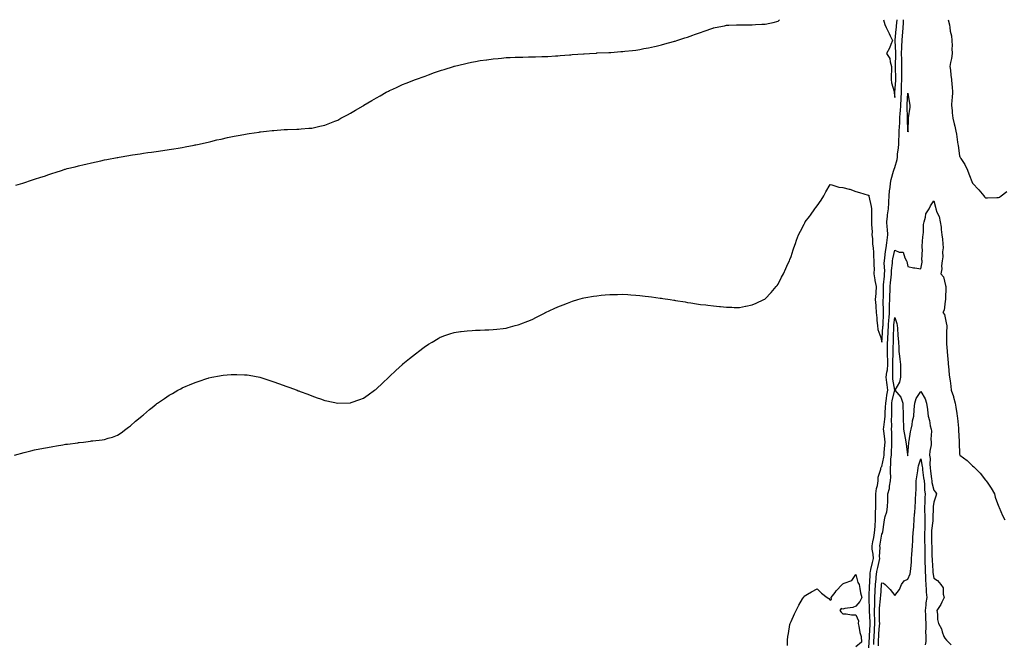
# Model space of a CAD drawing. Units: inches. Extents: x 947363 to 950003, y 7216058 to 7218698.
# Drawn here: x 948273 to 949033, y 7218217 to 7218698 of the extents above; entities that cross this region are included whole.
import ezdxf

# ---------------------------------------------------------------- set-up
doc = ezdxf.new("R2010")
doc.units = ezdxf.units.IN
doc.header["$MEASUREMENT"] = 0
doc.layers.add('Contour_94737216', color=7, linetype='Continuous', true_color=0xc16664)

msp = doc.modelspace()

# ---------------------------------------------------------------- linework, layer by layer
at = {"layer": 'Contour_94737216'}
for points in [[(948268.71, 7218361.92, 3189), (948276.07, 7218363.91, 3189), (948278.05, 7218364.42, 3189), (948281.3, 7218365.18, 3189), (948284.15, 7218365.83, 3189), (948288.05, 7218366.69, 3189), (948292.44, 7218367.53, 3189), (948293.96, 7218367.84, 3189), (948298.05, 7218368.58, 3189), (948300.95, 7218369.01, 3189), (948306.01, 7218369.87, 3189), (948308.05, 7218370.18, 3189), (948309.61, 7218370.36, 3189), (948317.54, 7218371.41, 3189), (948318.05, 7218371.47, 3189), (948318.47, 7218371.49, 3189), (948321.8, 7218371.92, 3189), (948327.3, 7218372.66, 3189), (948328.05, 7218372.8, 3189), (948329.08, 7218372.96, 3189), (948336.38, 7218373.58, 3189), (948338.05, 7218373.91, 3189), (948341.01, 7218374.89, 3189), (948344.18, 7218375.79, 3189), (948348.05, 7218377.31, 3189), (948350.84, 7218379.13, 3189), (948354.5, 7218381.92, 3189), (948356.59, 7218383.38, 3189), (948358.05, 7218384.46, 3189), (948362, 7218387.97, 3189), (948366.75, 7218391.92, 3189), (948367.44, 7218392.53, 3189), (948368.05, 7218393.01, 3189), (948372.84, 7218397.13, 3189), (948374.84, 7218398.7, 3189), (948378.05, 7218401.28, 3189), (948378.41, 7218401.57, 3189), (948378.91, 7218401.92, 3189), (948384.3, 7218405.67, 3189), (948388.05, 7218408.11, 3189), (948390.45, 7218409.52, 3189), (948394.68, 7218411.92, 3189), (948396.88, 7218413.09, 3189), (948398.05, 7218413.68, 3189), (948401.17, 7218415.05, 3189), (948403.79, 7218416.18, 3189), (948408.05, 7218417.99, 3189), (948411.02, 7218418.95, 3189), (948417.16, 7218421.02, 3189), (948418.05, 7218421.33, 3189), (948418.54, 7218421.43, 3189), (948420.91, 7218421.92, 3189), (948426.87, 7218423.09, 3189), (948428.05, 7218423.35, 3189), (948429.63, 7218423.5, 3189), (948435.95, 7218424.01, 3189), (948438.05, 7218424.21, 3189), (948440.22, 7218424.09, 3189), (948446.13, 7218423.85, 3189), (948448.05, 7218423.76, 3189), (948449.6, 7218423.48, 3189), (948458.05, 7218421.92, 3189), (948465.57, 7218419.44, 3189), (948468.05, 7218418.62, 3189), (948473.05, 7218416.92, 3189), (948478.05, 7218415.12, 3189), (948480.43, 7218414.3, 3189), (948486.67, 7218411.92, 3189), (948487.65, 7218411.53, 3189), (948488.05, 7218411.35, 3189), (948488.96, 7218411, 3189), (948494.94, 7218408.81, 3189), (948498.05, 7218407.64, 3189), (948502.25, 7218406.12, 3189), (948504.76, 7218405.22, 3189), (948508.05, 7218404.03, 3189), (948509.78, 7218403.64, 3189), (948518.05, 7218401.92, 3189), (948527.78, 7218402.19, 3189), (948528.05, 7218402.19, 3189), (948528.5, 7218402.37, 3189), (948535.16, 7218404.81, 3189), (948538.05, 7218405.87, 3189), (948541.58, 7218408.4, 3189), (948546.48, 7218411.92, 3189), (948547.41, 7218412.56, 3189), (948548.05, 7218413.01, 3189), (948552.6, 7218417.37, 3189), (948557.41, 7218421.92, 3189), (948557.75, 7218422.23, 3189), (948558.05, 7218422.49, 3189), (948562.83, 7218427.13, 3189), (948567.98, 7218431.92, 3189), (948568.02, 7218431.96, 3189), (948568.05, 7218431.98, 3189), (948568.34, 7218432.21, 3189), (948573.53, 7218436.43, 3189), (948578.05, 7218440.12, 3189), (948579.07, 7218440.9, 3189), (948580.33, 7218441.92, 3189), (948584.85, 7218445.12, 3189), (948588.05, 7218447.39, 3189), (948590.9, 7218449.07, 3189), (948595.61, 7218451.92, 3189), (948597.18, 7218452.8, 3189), (948598.05, 7218453.27, 3189), (948600.05, 7218453.91, 3189), (948604.52, 7218455.46, 3189), (948608.05, 7218456.55, 3189), (948612.79, 7218457.19, 3189), (948613.4, 7218457.27, 3189), (948618.05, 7218457.9, 3189), (948621.92, 7218458.05, 3189), (948624.36, 7218458.23, 3189), (948628.05, 7218458.4, 3189), (948631.54, 7218458.44, 3189), (948634.77, 7218458.64, 3189), (948638.05, 7218458.7, 3189), (948640.97, 7218459.01, 3189), (948645.82, 7218459.69, 3189), (948648.05, 7218459.97, 3189), (948649.59, 7218460.38, 3189), (948655.11, 7218461.92, 3189), (948657.46, 7218462.51, 3189), (948658.05, 7218462.66, 3189), (948659.28, 7218463.15, 3189), (948664.72, 7218465.26, 3189), (948668.05, 7218466.65, 3189), (948671.6, 7218468.37, 3189), (948677.61, 7218471.49, 3189), (948678.05, 7218471.71, 3189), (948678.19, 7218471.78, 3189), (948678.45, 7218471.92, 3189), (948685.04, 7218474.93, 3189), (948688.05, 7218476.26, 3189), (948692.07, 7218477.9, 3189), (948695.33, 7218479.19, 3189), (948698.05, 7218480.3, 3189), (948699.29, 7218480.67, 3189), (948703.34, 7218481.92, 3189), (948707.06, 7218482.9, 3189), (948708.05, 7218483.15, 3189), (948709.54, 7218483.42, 3189), (948715.48, 7218484.48, 3189), (948718.05, 7218484.93, 3189), (948721.37, 7218485.24, 3189), (948724.47, 7218485.49, 3189), (948728.05, 7218485.85, 3189), (948732.02, 7218485.9, 3189), (948734.08, 7218485.9, 3189), (948738.05, 7218485.98, 3189), (948741.91, 7218485.77, 3189), (948744.37, 7218485.61, 3189), (948748.05, 7218485.42, 3189), (948751.23, 7218485.1, 3189), (948755.34, 7218484.63, 3189), (948758.05, 7218484.36, 3189), (948760.21, 7218484.09, 3189), (948766.88, 7218483.09, 3189), (948768.05, 7218482.94, 3189), (948768.94, 7218482.8, 3189), (948774.62, 7218481.92, 3189), (948777.57, 7218481.45, 3189), (948778.05, 7218481.37, 3189), (948778.71, 7218481.26, 3189), (948786.19, 7218480.06, 3189), (948788.05, 7218479.75, 3189), (948790.61, 7218479.36, 3189), (948794.87, 7218478.74, 3189), (948798.05, 7218478.23, 3189), (948802.19, 7218477.78, 3189), (948803.75, 7218477.62, 3189), (948808.05, 7218477.08, 3189), (948812.78, 7218476.65, 3189), (948813.39, 7218476.59, 3189), (948818.05, 7218476.08, 3189), (948822.15, 7218476.02, 3189), (948824.04, 7218475.92, 3189), (948828.05, 7218475.87, 3189), (948832.91, 7218476.78, 3189), (948833.15, 7218476.82, 3189), (948838.05, 7218477.86, 3189), (948840.93, 7218479.05, 3189), (948847.05, 7218481.92, 3189), (948847.73, 7218482.25, 3189), (948848.05, 7218482.41, 3189), (948852.52, 7218487.45, 3189), (948856.51, 7218491.92, 3189), (948857.21, 7218492.76, 3189), (948858.05, 7218493.8, 3189), (948860.72, 7218499.26, 3189), (948862.09, 7218501.92, 3189), (948863.93, 7218506.04, 3189), (948865.58, 7218509.46, 3189), (948866.74, 7218511.92, 3189), (948867.11, 7218512.86, 3189), (948868.05, 7218515.22, 3189), (948869.69, 7218520.28, 3189), (948870.21, 7218521.92, 3189), (948871.37, 7218525.24, 3189), (948872.27, 7218527.7, 3189), (948873.67, 7218531.92, 3189), (948875.23, 7218534.75, 3189), (948878.05, 7218540.14, 3189), (948878.7, 7218541.26, 3189), (948878.98, 7218541.92, 3189), (948882.22, 7218546.08, 3189), (948882.95, 7218547.02, 3189), (948886.25, 7218551.92, 3189), (948887.02, 7218552.94, 3189), (948888.05, 7218554.4, 3189), (948891.24, 7218558.74, 3189), (948893.16, 7218561.92, 3189), (948894.92, 7218565.05, 3189), (948898.05, 7218570.83, 3189), (948899.43, 7218570.55, 3189), (948904.93, 7218568.81, 3189), (948908.05, 7218568.37, 3189), (948912.71, 7218567.27, 3189), (948913.36, 7218567.23, 3189), (948918.05, 7218565.4, 3189), (948920.84, 7218564.71, 3189), (948927.37, 7218562.6, 3189), (948928.05, 7218562.41, 3189), (948928.09, 7218561.96, 3189), (948928.08, 7218561.92, 3189), (948928.09, 7218561.88, 3189), (948929.9, 7218553.78, 3189), (948930.03, 7218551.92, 3189), (948930.12, 7218549.85, 3189), (948929.94, 7218543.81, 3189), (948930.03, 7218541.92, 3189), (948929.98, 7218539.99, 3189), (948930.46, 7218534.34, 3189), (948930.41, 7218531.92, 3189), (948930.8, 7218529.17, 3189), (948930.81, 7218524.67, 3189), (948931.35, 7218521.92, 3189), (948931.67, 7218518.29, 3189), (948931.56, 7218515.42, 3189), (948931.98, 7218511.92, 3189), (948931.81, 7218508.17, 3189), (948932.01, 7218505.87, 3189), (948931.87, 7218501.92, 3189), (948932.68, 7218497.29, 3189), (948932.75, 7218496.63, 3189), (948933.73, 7218491.92, 3189), (948933.38, 7218487.25, 3189), (948933.39, 7218486.57, 3189), (948932.97, 7218481.92, 3189), (948933.38, 7218477.25, 3189), (948933.33, 7218476.65, 3189), (948933.63, 7218471.92, 3189), (948934.08, 7218467.94, 3189), (948934.28, 7218465.69, 3189), (948934.68, 7218461.92, 3189), (948935.03, 7218458.91, 3189), (948937.29, 7218452.68, 3189), (948937.42, 7218451.92, 3189), (948937.51, 7218451.39, 3189), (948938.05, 7218448.93, 3189), (948938.17, 7218451.8, 3189), (948938.17, 7218451.92, 3189), (948938.18, 7218452.04, 3189), (948938.93, 7218461.04, 3189), (948938.97, 7218461.92, 3189), (948939.04, 7218462.92, 3189), (948939.23, 7218470.73, 3189), (948939.32, 7218471.92, 3189), (948939.33, 7218473.21, 3189), (948939.16, 7218480.81, 3189), (948939.18, 7218481.92, 3189), (948939.21, 7218483.09, 3189), (948939.24, 7218490.73, 3189), (948939.28, 7218491.92, 3189), (948939.42, 7218493.29, 3189), (948940.01, 7218499.97, 3189), (948940.2, 7218501.92, 3189), (948940.26, 7218504.13, 3189), (948939.93, 7218510.05, 3189), (948939.99, 7218511.92, 3189), (948940.35, 7218514.22, 3189), (948940.83, 7218519.15, 3189), (948941.33, 7218521.92, 3189), (948941.84, 7218525.71, 3189), (948942.21, 7218527.76, 3189), (948942.71, 7218531.92, 3189), (948942.31, 7218536.18, 3189), (948942.19, 7218537.78, 3189), (948941.82, 7218541.92, 3189), (948942.42, 7218546.3, 3189), (948942.49, 7218547.47, 3189), (948943.23, 7218551.92, 3189), (948943.41, 7218556.55, 3189), (948943.52, 7218557.39, 3189), (948943.73, 7218561.92, 3189), (948943.96, 7218566, 3189), (948944.49, 7218568.35, 3189), (948944.76, 7218571.92, 3189), (948945.34, 7218574.63, 3189), (948947.15, 7218581.02, 3189), (948947.37, 7218581.92, 3189), (948947.44, 7218582.53, 3189), (948948.05, 7218583.83, 3189), (948949.84, 7218590.14, 3189), (948950.01, 7218591.92, 3189), (948950.21, 7218594.07, 3189), (948950.88, 7218599.09, 3189), (948951.11, 7218601.92, 3189), (948951.1, 7218604.97, 3189), (948951.47, 7218608.5, 3189), (948951.45, 7218611.92, 3189), (948951.62, 7218615.49, 3189), (948951.87, 7218618.09, 3189), (948952.03, 7218621.92, 3189), (948952.28, 7218626.16, 3189), (948952.49, 7218627.49, 3189), (948952.7, 7218631.92, 3189), (948952.9, 7218636.78, 3189), (948952.91, 7218637.06, 3189), (948953.13, 7218641.92, 3189), (948953.29, 7218646.69, 3189), (948953.29, 7218647.15, 3189), (948953.44, 7218651.92, 3189), (948953.44, 7218656.53, 3189), (948953.45, 7218657.33, 3189), (948953.45, 7218661.92, 3189), (948953.4, 7218666.57, 3189), (948953.37, 7218667.25, 3189), (948953.32, 7218671.92, 3189), (948953.48, 7218676.49, 3189), (948953.6, 7218677.47, 3189), (948953.77, 7218681.92, 3189), (948954.04, 7218685.92, 3189), (948954.12, 7218687.99, 3189), (948954.38, 7218691.92, 3189), (948954.69, 7218695.28, 3189), (948954.84, 7218698, 3189)], [(948269.61, 7218570.36, 3190), (948274.91, 7218571.92, 3190), (948277.35, 7218572.62, 3190), (948278.05, 7218572.84, 3190), (948279.43, 7218573.29, 3190), (948284.87, 7218575.1, 3190), (948288.05, 7218576.14, 3190), (948292.45, 7218577.53, 3190), (948294.28, 7218578.15, 3190), (948298.05, 7218579.4, 3190), (948299.99, 7218579.97, 3190), (948305.58, 7218581.92, 3190), (948307.44, 7218582.53, 3190), (948308.05, 7218582.72, 3190), (948309.14, 7218583.01, 3190), (948315.48, 7218584.5, 3190), (948318.05, 7218585.24, 3190), (948322.34, 7218586.2, 3190), (948323.54, 7218586.43, 3190), (948328.05, 7218587.58, 3190), (948331.68, 7218588.29, 3190), (948335.24, 7218589.11, 3190), (948338.05, 7218589.71, 3190), (948339.94, 7218590.03, 3190), (948347.77, 7218591.65, 3190), (948348.05, 7218591.69, 3190), (948348.26, 7218591.72, 3190), (948349.39, 7218591.92, 3190), (948356.85, 7218593.13, 3190), (948358.05, 7218593.37, 3190), (948359.76, 7218593.64, 3190), (948365.55, 7218594.42, 3190), (948368.05, 7218594.87, 3190), (948371.53, 7218595.4, 3190), (948374.24, 7218595.73, 3190), (948378.05, 7218596.24, 3190), (948382.99, 7218596.98, 3190), (948383.13, 7218597, 3190), (948388.05, 7218597.68, 3190), (948391.65, 7218598.33, 3190), (948394.99, 7218598.85, 3190), (948398.05, 7218599.34, 3190), (948400.19, 7218599.79, 3190), (948407.22, 7218601.08, 3190), (948408.05, 7218601.26, 3190), (948408.58, 7218601.39, 3190), (948411.02, 7218601.92, 3190), (948416.77, 7218603.19, 3190), (948418.05, 7218603.46, 3190), (948420.05, 7218603.91, 3190), (948424.86, 7218605.12, 3190), (948428.05, 7218605.79, 3190), (948433.05, 7218606.92, 3190), (948438.05, 7218607.99, 3190), (948441.31, 7218608.66, 3190), (948445.52, 7218609.38, 3190), (948448.05, 7218609.89, 3190), (948449.77, 7218610.2, 3190), (948457.39, 7218611.26, 3190), (948458.05, 7218611.35, 3190), (948458.55, 7218611.43, 3190), (948463.05, 7218611.92, 3190), (948467.53, 7218612.43, 3190), (948468.05, 7218612.49, 3190), (948468.66, 7218612.53, 3190), (948476.83, 7218613.13, 3190), (948478.05, 7218613.21, 3190), (948479.36, 7218613.23, 3190), (948486.49, 7218613.48, 3190), (948488.05, 7218613.52, 3190), (948489.8, 7218613.66, 3190), (948495.79, 7218614.17, 3190), (948498.05, 7218614.36, 3190), (948501.14, 7218615.01, 3190), (948504.27, 7218615.69, 3190), (948508.05, 7218616.51, 3190), (948511.93, 7218618.05, 3190), (948515.74, 7218619.62, 3190), (948518.05, 7218620.55, 3190), (948520.51, 7218621.92, 3190), (948525.49, 7218624.48, 3190), (948528.05, 7218625.73, 3190), (948531.9, 7218628.07, 3190), (948537.65, 7218631.53, 3190), (948538.05, 7218631.76, 3190), (948538.15, 7218631.82, 3190), (948538.29, 7218631.92, 3190), (948544.41, 7218635.57, 3190), (948548.05, 7218637.7, 3190), (948550.74, 7218639.24, 3190), (948555.53, 7218641.92, 3190), (948557.16, 7218642.82, 3190), (948558.05, 7218643.31, 3190), (948560.62, 7218644.48, 3190), (948563.97, 7218646, 3190), (948568.05, 7218647.9, 3190), (948570.99, 7218648.97, 3190), (948577.98, 7218651.86, 3190), (948578.05, 7218651.88, 3190), (948578.08, 7218651.88, 3190), (948578.17, 7218651.92, 3190), (948585.44, 7218654.52, 3190), (948588.05, 7218655.55, 3190), (948592.81, 7218657.17, 3190), (948593.59, 7218657.45, 3190), (948598.05, 7218659.01, 3190), (948600.33, 7218659.63, 3190), (948607.48, 7218661.92, 3190), (948607.91, 7218662.06, 3190), (948608.05, 7218662.1, 3190), (948608.28, 7218662.15, 3190), (948616, 7218663.97, 3190), (948618.05, 7218664.52, 3190), (948621.25, 7218665.12, 3190), (948624.3, 7218665.67, 3190), (948628.05, 7218666.41, 3190), (948632.88, 7218667.08, 3190), (948633.27, 7218667.13, 3190), (948638.05, 7218667.76, 3190), (948641.83, 7218668.13, 3190), (948644.54, 7218668.4, 3190), (948648.05, 7218668.76, 3190), (948651.14, 7218668.83, 3190), (948655.1, 7218668.97, 3190), (948658.05, 7218669.07, 3190), (948660.83, 7218669.15, 3190), (948665.37, 7218669.24, 3190), (948668.05, 7218669.3, 3190), (948670.6, 7218669.38, 3190), (948675.63, 7218669.5, 3190), (948678.05, 7218669.56, 3190), (948680.28, 7218669.69, 3190), (948686.19, 7218670.06, 3190), (948688.05, 7218670.18, 3190), (948689.66, 7218670.32, 3190), (948697.01, 7218670.88, 3190), (948698.05, 7218670.96, 3190), (948698.95, 7218671.02, 3190), (948707.74, 7218671.61, 3190), (948708.05, 7218671.63, 3190), (948708.31, 7218671.65, 3190), (948712.34, 7218671.92, 3190), (948717.7, 7218672.27, 3190), (948718.05, 7218672.29, 3190), (948718.43, 7218672.31, 3190), (948727.3, 7218672.68, 3190), (948728.05, 7218672.7, 3190), (948728.89, 7218672.76, 3190), (948736.6, 7218673.37, 3190), (948738.05, 7218673.48, 3190), (948739.8, 7218673.68, 3190), (948745.7, 7218674.26, 3190), (948748.05, 7218674.54, 3190), (948751.23, 7218675.1, 3190), (948754.34, 7218675.63, 3190), (948758.05, 7218676.28, 3190), (948762.63, 7218677.35, 3190), (948763.74, 7218677.62, 3190), (948768.05, 7218678.64, 3190), (948770.65, 7218679.32, 3190), (948777.25, 7218681.12, 3190), (948778.05, 7218681.33, 3190), (948778.51, 7218681.47, 3190), (948779.87, 7218681.92, 3190), (948786.04, 7218683.93, 3190), (948788.05, 7218684.62, 3190), (948792.2, 7218686.08, 3190), (948793.46, 7218686.51, 3190), (948798.05, 7218688.11, 3190), (948800.88, 7218689.09, 3190), (948807.58, 7218691.45, 3190), (948808.05, 7218691.61, 3190), (948808.29, 7218691.67, 3190), (948809.42, 7218691.92, 3190), (948816.59, 7218693.38, 3190), (948818.05, 7218693.68, 3190), (948819.95, 7218693.81, 3190), (948825.92, 7218694.05, 3190), (948828.05, 7218694.15, 3190), (948830.29, 7218694.15, 3190), (948835.87, 7218694.11, 3190), (948838.05, 7218694.13, 3190), (948840.41, 7218694.28, 3190), (948845.47, 7218694.5, 3190), (948848.05, 7218694.65, 3190), (948851.57, 7218695.44, 3190), (948854.17, 7218695.81, 3190), (948858.05, 7218696.86, 3190), (948859.15, 7218698, 3190)], [(948939.44, 7218698, 3190), (948940.36, 7218694.24, 3190), (948941.48, 7218691.92, 3190), (948943.58, 7218687.45, 3190), (948944.55, 7218685.42, 3190), (948946.22, 7218681.92, 3190), (948944.92, 7218678.8, 3190), (948944.02, 7218675.94, 3190), (948941.7, 7218671.92, 3190), (948944.19, 7218668.07, 3190), (948944.4, 7218665.57, 3190), (948945.55, 7218661.92, 3190), (948945.48, 7218659.34, 3190), (948945.2, 7218654.77, 3190), (948945.12, 7218651.92, 3190), (948945.5, 7218649.36, 3190), (948947.45, 7218642.53, 3190), (948947.56, 7218641.92, 3190), (948947.64, 7218641.51, 3190), (948948.05, 7218638.03, 3190), (948948.15, 7218641.82, 3190), (948948.16, 7218641.92, 3190), (948948.16, 7218642.04, 3190), (948948.79, 7218651.18, 3190), (948948.81, 7218651.92, 3190), (948948.81, 7218652.68, 3190), (948948.68, 7218661.3, 3190), (948948.68, 7218661.92, 3190), (948948.67, 7218662.55, 3190), (948948.8, 7218671.16, 3190), (948948.79, 7218671.92, 3190), (948948.82, 7218672.68, 3190), (948948.39, 7218681.59, 3190), (948948.4, 7218681.92, 3190), (948948.43, 7218682.29, 3190), (948949.2, 7218690.77, 3190), (948949.27, 7218691.92, 3190), (948949.4, 7218693.27, 3190), (948949.96, 7218698, 3190)], [(948989.11, 7218698, 3189), (948990.16, 7218694.03, 3189), (948990.49, 7218691.92, 3189), (948990.82, 7218689.15, 3189), (948991.68, 7218685.55, 3189), (948992.01, 7218681.92, 3189), (948992.25, 7218677.72, 3189), (948991.96, 7218675.83, 3189), (948992.29, 7218671.92, 3189), (948991.83, 7218668.13, 3189), (948991.06, 7218664.93, 3189), (948990.61, 7218661.92, 3189), (948991, 7218658.97, 3189), (948991.18, 7218655.06, 3189), (948991.7, 7218651.92, 3189), (948992.06, 7218647.9, 3189), (948992.29, 7218646.16, 3189), (948992.64, 7218641.92, 3189), (948992.32, 7218637.64, 3189), (948992.19, 7218636.06, 3189), (948991.88, 7218631.92, 3189), (948992.27, 7218627.7, 3189), (948992.25, 7218626.12, 3189), (948992.73, 7218621.92, 3189), (948993.85, 7218617.72, 3189), (948994.26, 7218615.71, 3189), (948995.17, 7218611.92, 3189), (948995.68, 7218609.56, 3189), (948996.45, 7218603.52, 3189), (948996.75, 7218601.92, 3189), (948996.88, 7218600.75, 3189), (948998.05, 7218592.8, 3189), (948998.34, 7218592.21, 3189), (948998.47, 7218591.92, 3189), (948999.1, 7218590.87, 3189), (949002.21, 7218586.08, 3189), (949004.23, 7218581.92, 3189), (949005.18, 7218579.05, 3189), (949008.05, 7218571.92, 3189), (949012.88, 7218566.76, 3189), (949016.68, 7218561.92, 3189), (949017.3, 7218561.16, 3189), (949018.05, 7218560.38, 3189), (949019.6, 7218560.36, 3189), (949026.74, 7218560.61, 3189), (949028.05, 7218560.61, 3189), (949028.89, 7218561.08, 3189), (949030.18, 7218561.92, 3189), (949034.6, 7218565.38, 3189)], [(948928.05, 7218213.11, 3188), (948928.53, 7218221.43, 3188), (948928.55, 7218221.92, 3188), (948928.59, 7218222.45, 3188), (948928.96, 7218231, 3188), (948929.02, 7218231.92, 3188), (948928.99, 7218232.86, 3188), (948928.43, 7218241.55, 3188), (948928.42, 7218241.92, 3188), (948928.43, 7218242.31, 3188), (948928.31, 7218251.65, 3188), (948928.32, 7218251.92, 3188), (948928.34, 7218252.21, 3188), (948928.56, 7218261.41, 3188), (948928.59, 7218261.92, 3188), (948928.65, 7218262.51, 3188), (948929.11, 7218270.85, 3188), (948929.22, 7218271.92, 3188), (948929.57, 7218273.44, 3188), (948930.94, 7218279.03, 3188), (948931.59, 7218281.92, 3188), (948931.4, 7218285.26, 3188), (948930.7, 7218289.26, 3188), (948930.51, 7218291.92, 3188), (948931.09, 7218294.97, 3188), (948931.76, 7218298.21, 3188), (948932.43, 7218301.92, 3188), (948932.77, 7218306.63, 3188), (948932.82, 7218307.15, 3188), (948933.13, 7218311.92, 3188), (948933.2, 7218316.78, 3188), (948933.24, 7218317.12, 3188), (948933.31, 7218321.92, 3188), (948933.31, 7218326.67, 3188), (948933.33, 7218327.19, 3188), (948933.32, 7218331.92, 3188), (948933.8, 7218336.18, 3188), (948934.64, 7218338.5, 3188), (948935.24, 7218341.92, 3188), (948935.19, 7218344.79, 3188), (948937.18, 7218351.04, 3188), (948937.15, 7218351.92, 3188), (948937.45, 7218352.53, 3188), (948938.05, 7218353.03, 3188), (948939.6, 7218360.38, 3188), (948939.75, 7218361.92, 3188), (948939.87, 7218363.74, 3188), (948940.39, 7218369.58, 3188), (948940.52, 7218371.92, 3188), (948940.38, 7218374.26, 3188), (948939.49, 7218380.49, 3188), (948939.38, 7218381.92, 3188), (948939.48, 7218383.35, 3188), (948940.44, 7218389.52, 3188), (948940.58, 7218391.92, 3188), (948940.64, 7218394.52, 3188), (948940.98, 7218398.99, 3188), (948941.05, 7218401.92, 3188), (948941.63, 7218405.51, 3188), (948941.91, 7218408.07, 3188), (948942.65, 7218411.92, 3188), (948942.1, 7218415.98, 3188), (948941.94, 7218418.03, 3188), (948941.46, 7218421.92, 3188), (948941.9, 7218425.77, 3188), (948942.32, 7218427.66, 3188), (948942.7, 7218431.92, 3188), (948942.57, 7218436.45, 3188), (948942.45, 7218437.53, 3188), (948942.31, 7218441.92, 3188), (948942.44, 7218446.31, 3188), (948942.48, 7218447.49, 3188), (948942.62, 7218451.92, 3188), (948942.89, 7218456.76, 3188), (948942.91, 7218457.06, 3188), (948943.18, 7218461.92, 3188), (948943.47, 7218466.49, 3188), (948943.58, 7218467.45, 3188), (948943.9, 7218471.92, 3188), (948943.95, 7218476.02, 3188), (948944.05, 7218477.92, 3188), (948944.1, 7218481.92, 3188), (948944.22, 7218485.75, 3188), (948944.37, 7218488.25, 3188), (948944.49, 7218491.92, 3188), (948944.8, 7218495.16, 3188), (948945.21, 7218499.09, 3188), (948945.49, 7218501.92, 3188), (948945.55, 7218504.42, 3188), (948946.18, 7218510.06, 3188), (948946.24, 7218511.92, 3188), (948946.49, 7218513.48, 3188), (948948.05, 7218520.06, 3188), (948951.46, 7218518.5, 3188), (948954.54, 7218518.42, 3188), (948955.7, 7218514.26, 3188), (948957.18, 7218511.92, 3188), (948957.43, 7218511.3, 3188), (948958.05, 7218507.35, 3188), (948962.51, 7218506.39, 3188), (948963.6, 7218506.37, 3188), (948968.05, 7218505.69, 3188), (948969.21, 7218510.75, 3188), (948969.06, 7218511.92, 3188), (948968.86, 7218512.72, 3188), (948969.32, 7218520.65, 3188), (948969.13, 7218521.92, 3188), (948969.28, 7218523.15, 3188), (948969.67, 7218530.3, 3188), (948969.91, 7218531.92, 3188), (948970.22, 7218534.09, 3188), (948970.2, 7218539.77, 3188), (948970.65, 7218541.92, 3188), (948971.81, 7218545.67, 3188), (948971.89, 7218548.07, 3188), (948974.65, 7218551.92, 3188), (948975.72, 7218554.24, 3188), (948978.05, 7218558.15, 3188), (948979.44, 7218553.31, 3188), (948979.66, 7218551.92, 3188), (948980.54, 7218549.44, 3188), (948982.22, 7218546.08, 3188), (948983.14, 7218541.92, 3188), (948983.82, 7218537.7, 3188), (948983.87, 7218536.1, 3188), (948984.41, 7218531.92, 3188), (948984.8, 7218528.66, 3188), (948985.04, 7218524.93, 3188), (948985.36, 7218521.92, 3188), (948984.97, 7218518.85, 3188), (948985.09, 7218514.87, 3188), (948984.55, 7218511.92, 3188), (948984.08, 7218507.94, 3188), (948984.28, 7218505.69, 3188), (948983.53, 7218501.92, 3188), (948985.58, 7218499.46, 3188), (948987.16, 7218492.82, 3188), (948987.53, 7218491.92, 3188), (948987.5, 7218491.37, 3188), (948987.27, 7218482.7, 3188), (948987.21, 7218481.92, 3188), (948986.87, 7218480.75, 3188), (948986.16, 7218473.81, 3188), (948985.22, 7218471.92, 3188), (948986.43, 7218470.3, 3188), (948988.05, 7218462.58, 3188), (948988.24, 7218462.12, 3188), (948988.28, 7218461.92, 3188), (948988.29, 7218461.69, 3188), (948988.05, 7218456.33, 3188), (948987.95, 7218452.02, 3188), (948987.92, 7218451.92, 3188), (948987.92, 7218451.78, 3188), (948988.05, 7218447.76, 3188), (948988.34, 7218442.21, 3188), (948988.37, 7218441.92, 3188), (948988.41, 7218441.55, 3188), (948989.19, 7218433.07, 3188), (948989.35, 7218431.92, 3188), (948989.55, 7218430.42, 3188), (948990.01, 7218423.89, 3188), (948990.33, 7218421.92, 3188), (948990.71, 7218419.26, 3188), (948991.17, 7218415.03, 3188), (948991.64, 7218411.92, 3188), (948993.31, 7218407.19, 3188), (948993.45, 7218406.51, 3188), (948994.75, 7218401.92, 3188), (948995.12, 7218398.99, 3188), (948996.01, 7218393.95, 3188), (948996.29, 7218391.92, 3188), (948996.54, 7218390.4, 3188), (948997.22, 7218382.76, 3188), (948997.33, 7218381.92, 3188), (948997.31, 7218381.18, 3188), (948997.71, 7218372.27, 3188), (948997.69, 7218371.92, 3188), (948997.67, 7218371.55, 3188), (948998.05, 7218362.64, 3188), (948998.14, 7218362, 3188), (948998.17, 7218361.92, 3188), (949003.94, 7218357.8, 3188), (949008.05, 7218353.58, 3188), (949008.97, 7218352.84, 3188), (949009.8, 7218351.92, 3188), (949014.04, 7218347.92, 3188), (949018.05, 7218342.58, 3188), (949018.38, 7218342.25, 3188), (949018.65, 7218341.92, 3188), (949019.75, 7218340.22, 3188), (949022.4, 7218336.28, 3188), (949024.92, 7218331.92, 3188), (949025.56, 7218329.44, 3188), (949028.05, 7218322.39, 3188), (949028.23, 7218322.1, 3188), (949028.34, 7218321.92, 3188), (949028.61, 7218321.37, 3188), (949031.24, 7218315.12, 3188), (949032.98, 7218311.92, 3188)], [(948931.77, 7218215.65, 3187), (948931.92, 7218218.05, 3187), (948932.07, 7218221.92, 3187), (948932.36, 7218226.22, 3187), (948932.42, 7218227.56, 3187), (948932.71, 7218231.92, 3187), (948932.56, 7218236.43, 3187), (948932.5, 7218237.47, 3187), (948932.36, 7218241.92, 3187), (948932.53, 7218246.39, 3187), (948932.51, 7218247.45, 3187), (948932.71, 7218251.92, 3187), (948932.96, 7218256.82, 3187), (948932.96, 7218257, 3187), (948933.24, 7218261.92, 3187), (948933.63, 7218266.35, 3187), (948933.79, 7218267.66, 3187), (948934.19, 7218271.92, 3187), (948934.92, 7218275.05, 3187), (948935.91, 7218279.77, 3187), (948936.39, 7218281.92, 3187), (948936.29, 7218283.68, 3187), (948936.64, 7218290.51, 3187), (948936.55, 7218291.92, 3187), (948936.78, 7218293.19, 3187), (948938.05, 7218300.9, 3187), (948938.49, 7218301.49, 3187), (948938.67, 7218301.92, 3187), (948938.77, 7218302.64, 3187), (948939.85, 7218310.12, 3187), (948940.07, 7218311.92, 3187), (948940.6, 7218314.46, 3187), (948941.93, 7218318.03, 3187), (948942.45, 7218321.92, 3187), (948942.6, 7218326.47, 3187), (948942.65, 7218327.31, 3187), (948942.79, 7218331.92, 3187), (948943.95, 7218336.02, 3187), (948944.02, 7218337.88, 3187), (948944.79, 7218341.92, 3187), (948944.92, 7218345.06, 3187), (948944.6, 7218348.48, 3187), (948944.71, 7218351.92, 3187), (948945.08, 7218354.89, 3187), (948945.11, 7218358.97, 3187), (948945.4, 7218361.92, 3187), (948945.55, 7218364.42, 3187), (948945.7, 7218369.56, 3187), (948945.83, 7218371.92, 3187), (948945.69, 7218374.28, 3187), (948945.77, 7218379.65, 3187), (948945.62, 7218381.92, 3187), (948945.76, 7218384.21, 3187), (948945.59, 7218389.46, 3187), (948945.73, 7218391.92, 3187), (948945.78, 7218394.19, 3187), (948945.65, 7218399.52, 3187), (948945.71, 7218401.92, 3187), (948946.04, 7218403.93, 3187), (948948.05, 7218411.9, 3187), (948952.7, 7218406.57, 3187), (948954.37, 7218401.92, 3187), (948954.35, 7218398.21, 3187), (948954.51, 7218395.46, 3187), (948954.49, 7218391.92, 3187), (948954.49, 7218388.37, 3187), (948954.79, 7218385.18, 3187), (948954.8, 7218381.92, 3187), (948955.17, 7218379.03, 3187), (948956.39, 7218373.58, 3187), (948956.63, 7218371.92, 3187), (948956.78, 7218370.65, 3187), (948957.9, 7218362.06, 3187), (948957.92, 7218361.92, 3187), (948957.93, 7218361.8, 3187), (948958.05, 7218361.28, 3187), (948958.11, 7218361.86, 3187), (948958.12, 7218361.92, 3187), (948958.12, 7218362, 3187), (948958.76, 7218371.22, 3187), (948958.81, 7218371.92, 3187), (948959.07, 7218372.94, 3187), (948960.11, 7218379.85, 3187), (948960.77, 7218381.92, 3187), (948961.43, 7218385.3, 3187), (948961.72, 7218388.25, 3187), (948962.61, 7218391.92, 3187), (948963.02, 7218396.9, 3187), (948963.02, 7218396.94, 3187), (948963.43, 7218401.92, 3187), (948964.54, 7218405.44, 3187), (948968.05, 7218411, 3187), (948971.5, 7218405.36, 3187), (948972.57, 7218401.92, 3187), (948973.17, 7218397.04, 3187), (948973.22, 7218396.76, 3187), (948973.86, 7218391.92, 3187), (948974.78, 7218388.66, 3187), (948975.38, 7218384.58, 3187), (948976, 7218381.92, 3187), (948976.35, 7218380.22, 3187), (948975.86, 7218374.11, 3187), (948976.15, 7218371.92, 3187), (948976.01, 7218369.87, 3187), (948975.09, 7218364.87, 3187), (948974.94, 7218361.92, 3187), (948975.23, 7218359.11, 3187), (948975.12, 7218354.85, 3187), (948975.36, 7218351.92, 3187), (948975.66, 7218349.52, 3187), (948976.36, 7218343.6, 3187), (948976.57, 7218341.92, 3187), (948976.72, 7218340.59, 3187), (948978.05, 7218334.85, 3187), (948979.43, 7218333.29, 3187), (948980.14, 7218331.92, 3187), (948979.82, 7218330.14, 3187), (948978.05, 7218325.46, 3187), (948977.7, 7218322.27, 3187), (948977.68, 7218321.92, 3187), (948977.68, 7218321.55, 3187), (948977.33, 7218312.64, 3187), (948977.33, 7218311.92, 3187), (948977.28, 7218311.16, 3187), (948976.37, 7218303.6, 3187), (948976.27, 7218301.92, 3187), (948976.31, 7218300.18, 3187), (948976.48, 7218293.48, 3187), (948976.52, 7218291.92, 3187), (948976.53, 7218290.4, 3187), (948976.74, 7218283.23, 3187), (948976.76, 7218281.92, 3187), (948976.81, 7218280.67, 3187), (948977.38, 7218272.6, 3187), (948977.41, 7218271.92, 3187), (948977.43, 7218271.31, 3187), (948978.05, 7218266.84, 3187), (948981.12, 7218264.99, 3187), (948983.67, 7218261.92, 3187), (948985.49, 7218259.36, 3187), (948985.49, 7218254.48, 3187), (948986.24, 7218251.92, 3187), (948984.34, 7218248.21, 3187), (948983.55, 7218246.41, 3187), (948980.46, 7218241.92, 3187), (948980.97, 7218239.01, 3187), (948981.08, 7218234.95, 3187), (948981.82, 7218231.92, 3187), (948983.99, 7218227.86, 3187), (948984.6, 7218225.36, 3187), (948985.87, 7218221.92, 3187), (948986.59, 7218220.46, 3187), (948988.05, 7218218.87, 3187), (948991.43, 7218215.3, 3187)], [(948935.35, 7218214.62, 3186), (948935.49, 7218219.36, 3186), (948935.6, 7218221.92, 3186), (948935.76, 7218224.22, 3186), (948936.26, 7218230.14, 3186), (948936.39, 7218231.92, 3186), (948936.33, 7218233.64, 3186), (948936.35, 7218240.22, 3186), (948936.29, 7218241.92, 3186), (948936.36, 7218243.62, 3186), (948937.05, 7218250.92, 3186), (948937.09, 7218251.92, 3186), (948937.14, 7218252.84, 3186), (948937.86, 7218261.74, 3186), (948937.87, 7218261.92, 3186), (948937.89, 7218262.08, 3186), (948938.05, 7218263.35, 3186), (948939.25, 7218263.11, 3186), (948940.49, 7218261.92, 3186), (948944.34, 7218258.21, 3186), (948948.05, 7218253.44, 3186), (948951.76, 7218258.21, 3186), (948953.26, 7218261.92, 3186), (948955.26, 7218264.71, 3186), (948958.05, 7218265.96, 3186), (948959.87, 7218270.1, 3186), (948960.16, 7218271.92, 3186), (948960.32, 7218274.19, 3186), (948960.81, 7218279.15, 3186), (948960.99, 7218281.92, 3186), (948961.16, 7218285.03, 3186), (948961.57, 7218288.4, 3186), (948961.73, 7218291.92, 3186), (948961.95, 7218295.81, 3186), (948962.09, 7218297.88, 3186), (948962.31, 7218301.92, 3186), (948962.66, 7218306.53, 3186), (948962.76, 7218307.21, 3186), (948963.07, 7218311.92, 3186), (948963.36, 7218316.61, 3186), (948963.42, 7218317.29, 3186), (948963.72, 7218321.92, 3186), (948964.03, 7218325.94, 3186), (948964.04, 7218327.92, 3186), (948964.3, 7218331.92, 3186), (948964.43, 7218335.53, 3186), (948964.49, 7218338.37, 3186), (948964.61, 7218341.92, 3186), (948964.99, 7218344.97, 3186), (948965.81, 7218349.69, 3186), (948966.13, 7218351.92, 3186), (948966.42, 7218353.56, 3186), (948968.05, 7218358.97, 3186), (948969.26, 7218353.13, 3186), (948969.36, 7218351.92, 3186), (948969.53, 7218350.44, 3186), (948970.31, 7218344.19, 3186), (948970.59, 7218341.92, 3186), (948970.9, 7218339.07, 3186), (948970.98, 7218334.85, 3186), (948971.39, 7218331.92, 3186), (948971.21, 7218328.76, 3186), (948971.23, 7218325.1, 3186), (948971.07, 7218321.92, 3186), (948971.09, 7218318.87, 3186), (948971.28, 7218315.16, 3186), (948971.3, 7218311.92, 3186), (948971.11, 7218308.85, 3186), (948971.12, 7218304.99, 3186), (948970.94, 7218301.92, 3186), (948971.01, 7218298.95, 3186), (948971.09, 7218294.97, 3186), (948971.16, 7218291.92, 3186), (948971.18, 7218288.78, 3186), (948971.15, 7218285.03, 3186), (948971.17, 7218281.92, 3186), (948971.31, 7218278.66, 3186), (948971.36, 7218275.24, 3186), (948971.51, 7218271.92, 3186), (948971.71, 7218268.25, 3186), (948971.67, 7218265.55, 3186), (948971.92, 7218261.92, 3186), (948972.26, 7218257.72, 3186), (948972.21, 7218256.08, 3186), (948972.64, 7218251.92, 3186), (948972.08, 7218247.9, 3186), (948972.04, 7218245.9, 3186), (948971.59, 7218241.92, 3186), (948971.69, 7218238.29, 3186), (948971.81, 7218235.69, 3186), (948971.92, 7218231.92, 3186), (948972.02, 7218227.96, 3186), (948971.85, 7218225.73, 3186), (948971.98, 7218221.92, 3186), (948971.91, 7218218.07, 3186), (948971.58, 7218215.46, 3186)], [(948865.12, 7218214.85, 3188), (948865.12, 7218218.99, 3188), (948865.36, 7218221.92, 3188), (948865.96, 7218224.01, 3188), (948867.13, 7218231, 3188), (948867.35, 7218231.92, 3188), (948867.55, 7218232.41, 3188), (948868.05, 7218233.42, 3188), (948870.6, 7218239.36, 3188), (948871.8, 7218241.92, 3188), (948873.87, 7218246.1, 3188), (948876.91, 7218250.77, 3188), (948877.6, 7218251.92, 3188), (948877.73, 7218252.23, 3188), (948878.05, 7218253.01, 3188), (948880.66, 7218254.54, 3188), (948883.67, 7218256.31, 3188), (948888.05, 7218258.62, 3188), (948891.34, 7218255.22, 3188), (948895.95, 7218251.92, 3188), (948897.2, 7218251.06, 3188), (948898.05, 7218249.79, 3188), (948899.3, 7218250.67, 3188), (948898.93, 7218251.92, 3188), (948901.94, 7218255.81, 3188), (948902.89, 7218257.08, 3188), (948907.51, 7218261.92, 3188), (948907.78, 7218262.19, 3188), (948908.05, 7218262.35, 3188), (948909.01, 7218262.88, 3188), (948914.92, 7218265.05, 3188), (948918.05, 7218269.6, 3188), (948919.59, 7218263.46, 3188), (948920.44, 7218261.92, 3188), (948921.16, 7218258.81, 3188), (948921.58, 7218255.44, 3188), (948922.63, 7218251.92, 3188), (948921.15, 7218248.81, 3188), (948918.05, 7218245.22, 3188), (948915.75, 7218244.22, 3188), (948909.48, 7218243.35, 3188), (948908.05, 7218242.94, 3188), (948906.63, 7218243.35, 3188), (948905.62, 7218241.92, 3188), (948906.73, 7218240.61, 3188), (948908.05, 7218239.36, 3188), (948910.58, 7218239.4, 3188), (948914.62, 7218238.48, 3188), (948918.05, 7218238.52, 3188), (948919.94, 7218233.81, 3188), (948919.66, 7218231.92, 3188), (948920.25, 7218229.73, 3188), (948921.03, 7218224.91, 3188), (948922.07, 7218221.92, 3188), (948922.46, 7218217.51, 3188), (948918.05, 7218213.91, 3188)]]:
    msp.add_polyline3d(points, dxfattribs=at)
for points in [[(948958.05, 7218611.31, 3188), (948957.99, 7218611.86, 3188), (948957.99, 7218611.98, 3188), (948957.96, 7218621.82, 3188), (948957.96, 7218621.92, 3188), (948957.97, 7218622, 3188), (948957.48, 7218631.35, 3188), (948957.51, 7218631.92, 3188), (948957.53, 7218632.43, 3188), (948958.05, 7218641.18, 3188), (948959.46, 7218633.33, 3188), (948959.6, 7218631.92, 3188), (948959.57, 7218630.4, 3188), (948958.32, 7218622.19, 3188), (948958.31, 7218621.92, 3188), (948958.32, 7218621.65, 3188), (948958.23, 7218612.1, 3188), (948958.24, 7218611.92, 3188), (948958.26, 7218611.72, 3188)], [(948948.05, 7218411.96, 3187), (948946.58, 7218420.46, 3187), (948946.4, 7218421.92, 3187), (948946.57, 7218423.4, 3187), (948946.42, 7218430.3, 3187), (948946.57, 7218431.92, 3187), (948946.53, 7218433.44, 3187), (948946.89, 7218440.75, 3187), (948946.85, 7218441.92, 3187), (948946.89, 7218443.09, 3187), (948947.03, 7218450.9, 3187), (948947.06, 7218451.92, 3187), (948947.12, 7218452.86, 3187), (948947.34, 7218461.22, 3187), (948947.38, 7218461.92, 3187), (948947.42, 7218462.55, 3187), (948948.05, 7218468.21, 3187), (948949.55, 7218463.42, 3187), (948949.81, 7218461.92, 3187), (948950, 7218459.97, 3187), (948950.39, 7218454.26, 3187), (948950.65, 7218451.92, 3187), (948950.83, 7218449.13, 3187), (948951.06, 7218444.93, 3187), (948951.27, 7218441.92, 3187), (948951.67, 7218438.29, 3187), (948952.01, 7218435.88, 3187), (948952.43, 7218431.92, 3187), (948952.42, 7218427.55, 3187), (948952.35, 7218426.22, 3187), (948952.33, 7218421.92, 3187), (948951.74, 7218418.23, 3187)]]:
    msp.add_polyline3d(points, close=True, dxfattribs=at)

doc.saveas('drawing.dxf')
